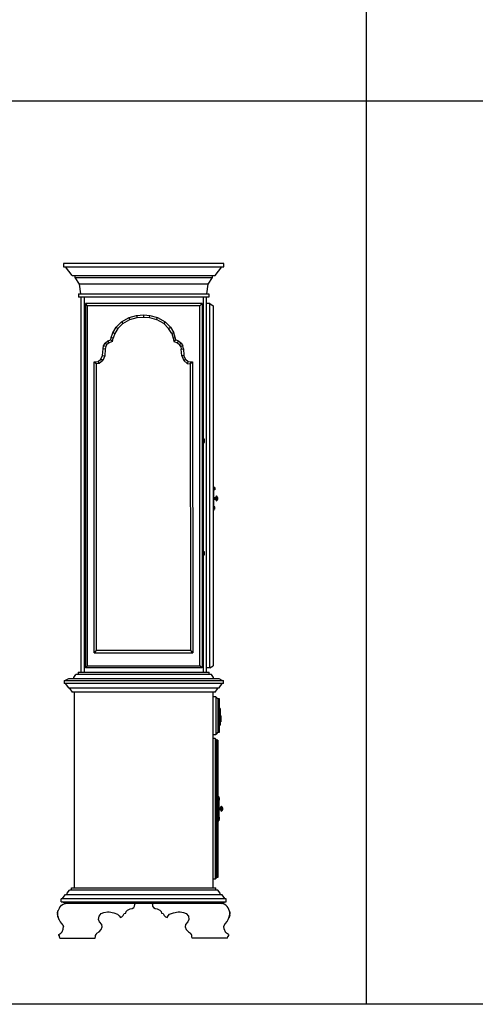
# Model space of a CAD drawing. Units: inches. Extents: x 15 to 8132, y 632 to 6567.
# Drawn here: x 1613 to 1692, y 6109 to 6280 of the extents above; entities that cross this region are included whole.
import ezdxf

# ---------------------------------------------------------------- set-up
doc = ezdxf.new("R2010")
doc.units = ezdxf.units.IN
doc.header["$MEASUREMENT"] = 0

msp = doc.modelspace()

# ---------------------------------------------------------------- linework, layer by layer
for p, q in [((1672.62315, 6430.03266), (1672.62315, 6109.2828)), ((1862.40746, 6265.92808), (1321.84202, 6265.92808)), ((1862.40746, 6109.2828), (1321.84202, 6109.2828))]:
    msp.add_line(p, q)
at = {"color": 7, "linetype": 'Continuous'}
for p, q in [((1647.95253, 6237.75291), (1620.10799, 6237.75291)), ((1620.10799, 6237.75291), (1620.10799, 6237.18991)), ((1647.95253, 6237.18991), (1647.95253, 6237.75291)), ((1620.10799, 6237.18991), (1647.95253, 6237.18991)), ((1621.60933, 6235.68421), (1620.49205, 6237.18991)), ((1646.45119, 6235.68421), (1647.58592, 6237.18991)), ((1621.60933, 6235.68421), (1646.45119, 6235.68421)), ((1622.16796, 6235.3176), (1622.16796, 6235.68421)), ((1622.16796, 6235.3176), (1645.89256, 6235.3176)), ((1622.91863, 6234.1916), (1622.16796, 6235.3176)), ((1645.14189, 6234.1916), (1622.91863, 6234.1916)), ((1623.11066, 6232.5026), (1622.91863, 6234.1916)), ((1645.14189, 6234.1916), (1644.94986, 6232.5026)), ((1645.89256, 6235.3176), (1645.14189, 6234.1916)), ((1645.89256, 6235.68421), (1645.89256, 6235.3176)), ((1622.74406, 6232.5026), (1645.33392, 6232.5026)), ((1622.74406, 6232.5026), (1622.74406, 6231.9396)), ((1645.33392, 6232.5026), (1645.33392, 6231.9396)), ((1645.33392, 6231.9396), (1622.74406, 6231.9396)), ((1623.11066, 6231.9396), (1623.11066, 6166.88027)), ((1623.73913, 6166.88027), (1623.73913, 6231.9396)), ((1623.9137, 6230.8136), (1623.9137, 6167.62657)), ((1644.16428, 6230.8136), (1623.9137, 6230.8136)), ((1624.28031, 6230.4339), (1623.9137, 6230.8136)), ((1644.16428, 6230.8136), (1643.78021, 6230.4339)), ((1644.16428, 6230.8136), (1644.16428, 6167.62657)), ((1644.33885, 6231.9396), (1644.33885, 6166.88027)), ((1644.94986, 6166.88027), (1644.94986, 6231.9396)), ((1645.52595, 6230.8136), (1644.94986, 6230.8136)), ((1645.52595, 6167.62657), (1645.52595, 6230.8136)), ((1645.52595, 6230.8136), (1646.08459, 6230.4339)), ((1624.28031, 6168.00627), (1624.28031, 6230.4339)), ((1643.78021, 6230.4339), (1624.28031, 6230.4339)), ((1643.78021, 6168.00627), (1643.78021, 6230.4339)), ((1646.08459, 6230.4339), (1646.08459, 6168.00627)), ((1629.25566, 6226.68929), (1630.19836, 6227.61889)), ((1629.55244, 6226.45361), (1630.42531, 6227.33085)), ((1630.19836, 6227.61889), (1631.50767, 6228.37829)), ((1630.19836, 6227.61889), (1630.42531, 6227.33085)), ((1630.42531, 6227.33085), (1631.64733, 6228.02478)), ((1631.50767, 6228.37829), (1632.81697, 6228.7449)), ((1631.64733, 6228.02478), (1631.50767, 6228.37829)), ((1631.64733, 6228.02478), (1632.8868, 6228.37829)), ((1632.81697, 6228.7449), (1634.03899, 6228.84964)), ((1632.81697, 6228.7449), (1632.8868, 6228.37829)), ((1632.8868, 6228.37829), (1634.03899, 6228.46994)), ((1634.03899, 6228.46994), (1634.03899, 6228.84964)), ((1634.03899, 6228.84964), (1635.10389, 6228.7449)), ((1634.03899, 6228.46994), (1635.05152, 6228.37829)), ((1635.05152, 6228.37829), (1635.10389, 6228.7449)), ((1635.05152, 6228.37829), (1636.27354, 6228.02478)), ((1635.10389, 6228.7449), (1636.43065, 6228.37829)), ((1636.27354, 6228.02478), (1636.43065, 6228.37829)), ((1637.51301, 6227.33085), (1636.27354, 6228.02478)), ((1636.43065, 6228.37829), (1637.73996, 6227.61889)), ((1637.73996, 6227.61889), (1637.51301, 6227.33085)), ((1637.51301, 6227.33085), (1638.36842, 6226.45361)), ((1637.73996, 6227.61889), (1638.68265, 6226.68929)), ((1628.40025, 6224.90863), (1628.69703, 6225.74659)), ((1628.69703, 6225.74659), (1629.25566, 6226.68929)), ((1629.02872, 6225.58947), (1628.69703, 6225.74659)), ((1629.55244, 6226.45361), (1629.02872, 6225.58947)), ((1629.25566, 6226.68929), (1629.55244, 6226.45361)), ((1638.36842, 6226.45361), (1638.68265, 6226.68929)), ((1638.89214, 6225.58947), (1638.36842, 6226.45361)), ((1638.68265, 6226.68929), (1639.24129, 6225.74659)), ((1639.24129, 6225.74659), (1638.89214, 6225.58947)), ((1639.52061, 6224.90863), (1639.24129, 6225.74659)), ((1627.09095, 6223.49459), (1627.37027, 6223.96594)), ((1627.37027, 6223.96594), (1627.84162, 6224.34563)), ((1627.37027, 6223.96594), (1627.66704, 6223.71717)), ((1628.03365, 6224.01831), (1627.66704, 6223.71717)), ((1627.84162, 6224.34563), (1628.31297, 6224.52894)), ((1628.03365, 6224.01831), (1627.84162, 6224.34563)), ((1628.6272, 6224.25398), (1628.03365, 6224.01831)), ((1628.31297, 6224.52894), (1628.40025, 6224.90863)), ((1628.31297, 6224.52894), (1628.6272, 6224.25398)), ((1628.76686, 6224.80389), (1628.40025, 6224.90863)), ((1628.6272, 6224.25398), (1628.76686, 6224.80389)), ((1629.02872, 6225.58947), (1628.76686, 6224.80389)), ((1638.89214, 6225.58947), (1639.154, 6224.80389)), ((1639.154, 6224.80389), (1639.52061, 6224.90863)), ((1639.154, 6224.80389), (1639.29366, 6224.25398)), ((1639.6079, 6224.52894), (1639.29366, 6224.25398)), ((1639.29366, 6224.25398), (1639.88721, 6224.01831)), ((1639.6079, 6224.52894), (1639.52061, 6224.90863)), ((1639.6079, 6224.52894), (1640.07925, 6224.34563)), ((1639.88721, 6224.01831), (1640.07925, 6224.34563)), ((1639.88721, 6224.01831), (1640.27128, 6223.71717)), ((1640.07925, 6224.34563), (1640.5506, 6223.96594)), ((1640.27128, 6223.71717), (1640.5506, 6223.96594)), ((1640.5506, 6223.96594), (1640.82991, 6223.49459)), ((1626.91637, 6221.81868), (1627.00366, 6222.93159)), ((1627.00366, 6222.93159), (1627.09095, 6223.49459)), ((1627.37027, 6222.89231), (1627.00366, 6222.93159)), ((1627.45755, 6223.36366), (1627.09095, 6223.49459)), ((1627.37027, 6222.89231), (1627.28298, 6221.72703)), ((1627.45755, 6223.36366), (1627.37027, 6222.89231)), ((1627.66704, 6223.71717), (1627.45755, 6223.36366)), ((1640.48077, 6223.36366), (1640.27128, 6223.71717)), ((1640.82991, 6223.49459), (1640.48077, 6223.36366)), ((1640.48077, 6223.36366), (1640.5506, 6222.89231)), ((1640.5506, 6222.89231), (1640.9172, 6222.93159)), ((1640.65534, 6221.72703), (1640.5506, 6222.89231)), ((1640.9172, 6222.93159), (1640.82991, 6223.49459)), ((1640.9172, 6222.93159), (1641.02195, 6221.81868)), ((1625.41504, 6170.24518), (1625.41504, 6220.69268)), ((1625.41504, 6220.69268), (1625.78164, 6220.32607)), ((1625.41504, 6220.69268), (1625.69436, 6220.69268)), ((1625.69436, 6220.69268), (1626.16571, 6220.78433)), ((1625.78164, 6220.32607), (1625.69436, 6220.69268)), ((1626.16571, 6220.78433), (1626.6196, 6221.15093)), ((1626.32282, 6220.43081), (1626.16571, 6220.78433)), ((1626.93383, 6220.92835), (1626.32282, 6220.43081)), ((1626.6196, 6221.15093), (1626.91637, 6221.81868)), ((1626.93383, 6220.92835), (1626.6196, 6221.15093)), ((1626.91637, 6221.81868), (1627.28298, 6221.72703)), ((1627.28298, 6221.72703), (1626.93383, 6220.92835)), ((1641.02195, 6221.81868), (1640.65534, 6221.72703)), ((1640.65534, 6221.72703), (1640.98703, 6220.92835)), ((1640.98703, 6220.92835), (1641.30126, 6221.15093)), ((1640.98703, 6220.92835), (1641.59804, 6220.43081)), ((1641.30126, 6221.15093), (1641.02195, 6221.81868)), ((1641.30126, 6221.15093), (1641.77261, 6220.78433)), ((1641.77261, 6220.78433), (1641.59804, 6220.43081)), ((1641.77261, 6220.78433), (1642.24396, 6220.69268)), ((1642.13922, 6220.32607), (1642.24396, 6220.69268)), ((1642.13922, 6220.32607), (1642.52328, 6220.69268)), ((1642.24396, 6220.69268), (1642.52328, 6220.69268)), ((1642.52328, 6220.69268), (1642.5582, 6170.24518)), ((1626.32282, 6220.43081), (1625.78164, 6220.32607)), ((1625.78164, 6220.32607), (1625.78164, 6170.62488)), ((1641.59804, 6220.43081), (1642.13922, 6220.32607)), ((1642.19159, 6170.62488), (1642.13922, 6220.32607)), ((1644.58325, 6207.2854), (1644.33885, 6207.2854)), ((1644.58325, 6206.7224), (1644.58325, 6207.2854)), ((1644.33885, 6206.7224), (1644.58325, 6206.7224)), ((1646.08459, 6199.16771), (1646.22425, 6199.08915)), ((1646.22425, 6199.08915), (1646.08459, 6199.15462)), ((1646.22425, 6199.03678), (1646.08459, 6199.07606)), ((1646.08459, 6198.93204), (1646.22425, 6198.91895)), ((1646.22425, 6194.92557), (1646.22425, 6199.10225)), ((1646.22425, 6198.90585), (1646.36391, 6198.90585)), ((1646.22425, 6198.84039), (1646.36391, 6198.84039)), ((1646.36391, 6198.70946), (1646.22425, 6198.70946)), ((1646.22425, 6198.56543), (1646.36391, 6198.56543)), ((1646.36391, 6198.49997), (1646.22425, 6198.49997)), ((1646.36391, 6198.90585), (1646.36391, 6198.49997)), ((1646.22425, 6197.15138), (1646.50357, 6197.15138)), ((1646.50357, 6197.13829), (1646.22425, 6197.13829)), ((1646.50357, 6197.08592), (1646.22425, 6197.08592)), ((1646.22425, 6197.02045), (1646.85271, 6197.02045)), ((1646.50357, 6196.9419), (1646.22425, 6196.9419)), ((1646.22425, 6196.88952), (1646.50357, 6196.88952)), ((1646.50357, 6196.87643), (1646.22425, 6196.87643)), ((1646.50357, 6197.15138), (1646.5734, 6197.22994)), ((1646.5734, 6197.20376), (1646.50357, 6197.13829)), ((1646.50357, 6197.15138), (1646.50357, 6196.87643)), ((1646.5734, 6197.1252), (1646.50357, 6197.08592)), ((1646.5734, 6196.91571), (1646.50357, 6196.9419)), ((1646.50357, 6196.88952), (1646.5734, 6196.83715)), ((1646.50357, 6196.87643), (1646.5734, 6196.81097)), ((1646.5734, 6197.22994), (1646.64322, 6197.43943)), ((1646.64322, 6197.38706), (1646.5734, 6197.20376)), ((1646.64322, 6197.22994), (1646.5734, 6197.1252)), ((1646.5734, 6196.81097), (1646.5734, 6197.22994)), ((1646.64322, 6196.81097), (1646.5734, 6196.91571)), ((1646.5734, 6196.83715), (1646.64322, 6196.65385)), ((1646.64322, 6196.58838), (1646.5734, 6196.81097)), ((1646.64322, 6197.43943), (1646.64322, 6196.58838)), ((1646.64322, 6197.43943), (1646.71305, 6197.43943)), ((1646.71305, 6197.38706), (1646.64322, 6197.38706)), ((1646.64322, 6197.22994), (1646.71305, 6197.22994)), ((1646.71305, 6196.81097), (1646.64322, 6196.81097)), ((1646.64322, 6196.65385), (1646.71305, 6196.65385)), ((1646.64322, 6196.58838), (1646.71305, 6196.58838)), ((1646.71305, 6196.58838), (1646.71305, 6197.43943)), ((1646.71305, 6197.37397), (1646.78288, 6197.29541)), ((1646.78288, 6197.25613), (1646.71305, 6197.32159)), ((1646.71305, 6197.19066), (1646.78288, 6197.15138)), ((1646.78288, 6196.87643), (1646.71305, 6196.83715)), ((1646.78288, 6196.77169), (1646.71305, 6196.70622)), ((1646.71305, 6196.66694), (1646.78288, 6196.73241)), ((1646.78288, 6197.29541), (1646.85271, 6197.15138)), ((1646.78288, 6196.73241), (1646.78288, 6197.29541)), ((1646.85271, 6197.13829), (1646.78288, 6197.25613)), ((1646.78288, 6197.15138), (1646.85271, 6197.08592)), ((1646.85271, 6196.9419), (1646.78288, 6196.87643)), ((1646.78288, 6196.77169), (1646.85271, 6196.88952)), ((1646.85271, 6196.87643), (1646.78288, 6196.73241)), ((1646.85271, 6197.15138), (1646.85271, 6196.87643)), ((1646.22425, 6195.12196), (1646.08459, 6195.10887)), ((1646.08459, 6194.95175), (1646.22425, 6194.99103)), ((1646.22425, 6194.93866), (1646.08459, 6194.88629)), ((1646.08459, 6194.8732), (1646.22425, 6194.93866)), ((1646.36391, 6195.54094), (1646.22425, 6195.54094)), ((1646.22425, 6195.46238), (1646.36391, 6195.46238)), ((1646.36391, 6195.33145), (1646.22425, 6195.33145)), ((1646.22425, 6195.18743), (1646.36391, 6195.18743)), ((1646.36391, 6195.12196), (1646.22425, 6195.12196)), ((1646.36391, 6195.12196), (1646.36391, 6195.54094)), ((1644.58325, 6187.77677), (1644.33885, 6187.77677)), ((1644.33885, 6187.21377), (1644.58325, 6187.21377)), ((1644.58325, 6187.21377), (1644.58325, 6187.77677)), ((1625.78164, 6170.62488), (1625.41504, 6170.24518)), ((1625.41504, 6170.24518), (1642.5582, 6170.24518)), ((1642.19159, 6170.62488), (1625.78164, 6170.62488)), ((1642.5582, 6170.24518), (1642.19159, 6170.62488)), ((1623.9137, 6167.62657), (1624.28031, 6168.00627)), ((1644.16428, 6167.62657), (1623.9137, 6167.62657)), ((1624.28031, 6168.00627), (1643.78021, 6168.00627)), ((1644.16428, 6167.62657), (1643.78021, 6168.00627)), ((1645.52595, 6167.62657), (1644.94986, 6167.62657)), ((1645.52595, 6167.62657), (1646.08459, 6168.00627)), ((1621.88865, 6165.93757), (1622.27271, 6166.50057)), ((1621.88865, 6165.75427), (1621.88865, 6165.93757)), ((1645.80527, 6166.50057), (1622.27271, 6166.50057)), ((1622.63931, 6166.88027), (1645.42121, 6166.88027)), ((1622.63931, 6166.88027), (1622.63931, 6166.50057)), ((1645.42121, 6166.50057), (1645.42121, 6166.88027)), ((1646.17188, 6165.93757), (1645.80527, 6166.50057)), ((1646.17188, 6165.75427), (1646.17188, 6165.93757)), ((1620.21274, 6165.46622), (1647.86524, 6165.46622)), ((1620.21274, 6165.46622), (1620.21274, 6164.90322)), ((1647.86524, 6164.90322), (1620.21274, 6164.90322)), ((1620.9634, 6165.75427), (1620.38731, 6165.46622)), ((1620.38731, 6164.90322), (1620.9634, 6164.15692)), ((1647.11457, 6165.75427), (1620.9634, 6165.75427)), ((1620.9634, 6164.15692), (1647.11457, 6164.15692)), ((1621.24272, 6163.97361), (1621.24272, 6164.15692)), ((1646.83526, 6163.97361), (1646.83526, 6164.15692)), ((1647.67321, 6165.46622), (1647.11457, 6165.75427)), ((1647.11457, 6164.15692), (1647.67321, 6164.90322)), ((1647.86524, 6164.90322), (1647.86524, 6165.46622)), ((1621.24272, 6163.97361), (1621.60933, 6163.41061)), ((1646.45119, 6163.41061), (1621.60933, 6163.41061)), ((1621.99339, 6163.41061), (1621.99339, 6129.47345)), ((1646.08459, 6129.47345), (1646.08459, 6163.41061)), ((1646.55594, 6162.61194), (1646.08459, 6162.61194)), ((1646.45119, 6163.41061), (1646.83526, 6163.97361)), ((1646.55594, 6162.61194), (1646.92254, 6162.23224)), ((1646.55594, 6162.61194), (1646.55594, 6156.0916)), ((1646.92254, 6162.23224), (1646.92254, 6156.4713)), ((1647.20186, 6162.23224), (1646.92254, 6162.23224)), ((1647.20186, 6156.4713), (1647.20186, 6162.23224)), ((1647.30661, 6160.59561), (1647.20186, 6160.59561)), ((1647.20186, 6160.54324), (1647.30661, 6160.54324)), ((1647.30661, 6160.30756), (1647.20186, 6160.30756)), ((1647.20186, 6160.08498), (1647.30661, 6160.08498)), ((1647.30661, 6159.84931), (1647.20186, 6159.84931)), ((1647.30661, 6159.56126), (1647.20186, 6159.56126)), ((1647.20186, 6159.37796), (1647.30661, 6159.37796)), ((1647.30661, 6159.14228), (1647.20186, 6159.14228)), ((1647.20186, 6159.08991), (1647.30661, 6159.08991)), ((1647.30661, 6160.59561), (1647.30661, 6157.68895)), ((1647.34152, 6159.71838), (1647.30661, 6159.71838)), ((1647.30661, 6159.19465), (1647.41135, 6159.19465)), ((1647.41135, 6159.19465), (1647.34152, 6159.71838)), ((1647.39389, 6159.23393), (1647.41135, 6159.23393)), ((1647.41135, 6159.23393), (1647.41135, 6158.25196)), ((1647.30661, 6158.95898), (1647.20186, 6158.95898)), ((1647.30661, 6158.76258), (1647.20186, 6158.76258)), ((1647.20186, 6158.57928), (1647.30661, 6158.57928)), ((1647.30661, 6158.52691), (1647.20186, 6158.52691)), ((1647.30661, 6158.30433), (1647.20186, 6158.30433)), ((1647.20186, 6158.25196), (1647.30661, 6158.25196)), ((1647.30661, 6158.1603), (1647.20186, 6158.1603)), ((1647.20186, 6158.10793), (1647.30661, 6158.10793)), ((1647.30661, 6157.96391), (1647.20186, 6157.96391)), ((1647.20186, 6157.92463), (1647.30661, 6157.92463)), ((1647.30661, 6157.78061), (1647.20186, 6157.78061)), ((1647.20186, 6157.68895), (1647.30661, 6157.68895)), ((1647.41135, 6158.86733), (1647.30661, 6158.86733)), ((1647.30661, 6158.61856), (1647.41135, 6158.61856)), ((1647.41135, 6158.43526), (1647.30661, 6158.43526)), ((1647.30661, 6158.33051), (1647.41135, 6158.33051)), ((1647.41135, 6158.29123), (1647.30661, 6158.29123)), ((1647.30661, 6158.26505), (1647.41135, 6158.26505)), ((1646.08459, 6156.0916), (1646.55594, 6156.0916)), ((1646.92254, 6156.4713), (1646.55594, 6156.0916)), ((1646.92254, 6156.4713), (1647.20186, 6156.4713)), ((1646.43374, 6155.39767), (1646.08459, 6155.39767)), ((1646.43374, 6155.39767), (1646.43374, 6130.97915)), ((1646.43374, 6155.39767), (1646.71305, 6155.10962)), ((1646.71305, 6131.26719), (1646.71305, 6155.10962)), ((1646.92254, 6155.10962), (1646.71305, 6155.10962)), ((1646.92254, 6155.10962), (1646.92254, 6131.26719)), ((1647.0622, 6145.28984), (1646.92254, 6145.35531)), ((1646.92254, 6145.26366), (1647.0622, 6145.22438)), ((1647.0622, 6145.10654), (1646.92254, 6145.11963)), ((1647.0622, 6145.28984), (1647.0622, 6141.11316)), ((1647.20186, 6145.10654), (1647.0622, 6145.10654)), ((1647.0622, 6145.08035), (1647.20186, 6145.08035)), ((1647.20186, 6144.96252), (1647.0622, 6144.96252)), ((1647.0622, 6144.81849), (1647.20186, 6144.81849)), ((1647.20186, 6144.71375), (1647.0622, 6144.71375)), ((1647.0622, 6144.68756), (1647.20186, 6144.68756)), ((1647.20186, 6144.68756), (1647.20186, 6145.10654)), ((1647.0622, 6143.33898), (1647.34152, 6143.33898)), ((1647.34152, 6143.32589), (1647.0622, 6143.32589)), ((1647.0622, 6143.27351), (1647.34152, 6143.27351)), ((1647.0622, 6143.20805), (1647.69067, 6143.20805)), ((1647.34152, 6143.12949), (1647.0622, 6143.12949)), ((1647.0622, 6143.07712), (1647.34152, 6143.07712)), ((1647.34152, 6143.06403), (1647.0622, 6143.06403)), ((1647.34152, 6143.33898), (1647.41135, 6143.41754)), ((1647.41135, 6143.39135), (1647.34152, 6143.32589)), ((1647.34152, 6143.33898), (1647.34152, 6143.06403)), ((1647.34152, 6143.27351), (1647.41135, 6143.31279)), ((1647.41135, 6143.1033), (1647.34152, 6143.12949)), ((1647.34152, 6143.07712), (1647.41135, 6143.02475)), ((1647.34152, 6143.06403), (1647.41135, 6142.99856)), ((1647.41135, 6143.39135), (1647.48118, 6143.62703)), ((1647.41135, 6142.99856), (1647.41135, 6143.41754)), ((1647.48118, 6143.41754), (1647.41135, 6143.31279)), ((1647.48118, 6142.99856), (1647.41135, 6143.1033)), ((1647.41135, 6143.02475), (1647.48118, 6142.78907)), ((1647.48118, 6142.78907), (1647.48118, 6143.62703)), ((1647.48118, 6143.62703), (1647.55101, 6143.62703)), ((1647.48118, 6143.57465), (1647.55101, 6143.57465)), ((1647.55101, 6143.41754), (1647.48118, 6143.41754)), ((1647.55101, 6142.99856), (1647.48118, 6142.99856)), ((1647.55101, 6142.84144), (1647.48118, 6142.84144)), ((1647.48118, 6142.78907), (1647.55101, 6142.78907)), ((1647.55101, 6143.62703), (1647.55101, 6142.78907)), ((1647.55101, 6143.56156), (1647.62084, 6143.483)), ((1647.62084, 6143.44372), (1647.55101, 6143.50919)), ((1647.62084, 6143.33898), (1647.55101, 6143.37826)), ((1647.62084, 6143.06403), (1647.55101, 6143.02475)), ((1647.62084, 6142.95928), (1647.55101, 6142.90691)), ((1647.55101, 6142.85454), (1647.62084, 6142.92)), ((1647.62084, 6142.92), (1647.62084, 6143.483)), ((1647.62084, 6143.483), (1647.69067, 6143.33898)), ((1647.62084, 6143.44372), (1647.69067, 6143.32589)), ((1647.69067, 6143.27351), (1647.62084, 6143.33898)), ((1647.69067, 6143.12949), (1647.62084, 6143.06403)), ((1647.62084, 6142.95928), (1647.69067, 6143.07712)), ((1647.69067, 6143.06403), (1647.62084, 6142.92)), ((1647.69067, 6143.33898), (1647.69067, 6143.06403)), ((1647.0622, 6141.30956), (1646.92254, 6141.29647)), ((1646.92254, 6141.13935), (1647.0622, 6141.17863)), ((1646.92254, 6141.06079), (1647.0622, 6141.12626)), ((1647.0622, 6141.12626), (1646.92254, 6141.07388)), ((1647.20186, 6141.72854), (1647.0622, 6141.72854)), ((1647.0622, 6141.70235), (1647.20186, 6141.70235)), ((1647.20186, 6141.58451), (1647.0622, 6141.58451)), ((1647.0622, 6141.44049), (1647.20186, 6141.44049)), ((1647.20186, 6141.33574), (1647.0622, 6141.33574)), ((1647.0622, 6141.30956), (1647.20186, 6141.30956)), ((1647.20186, 6141.30956), (1647.20186, 6141.72854)), ((1646.43374, 6130.97915), (1646.08459, 6130.97915)), ((1646.71305, 6131.26719), (1646.43374, 6130.97915)), ((1646.92254, 6131.26719), (1646.71305, 6131.26719)), ((1619.91596, 6127.60114), (1620.49205, 6128.34745)), ((1620.49205, 6128.34745), (1647.58592, 6128.34745)), ((1620.77137, 6128.53075), (1621.13798, 6129.09375)), ((1620.77137, 6128.34745), (1620.77137, 6128.53075)), ((1646.92254, 6129.09375), (1621.13798, 6129.09375)), ((1621.52204, 6129.47345), (1646.55594, 6129.47345)), ((1621.52204, 6129.09375), (1621.52204, 6129.47345)), ((1646.55594, 6129.09375), (1646.55594, 6129.47345)), ((1647.30661, 6128.53075), (1646.92254, 6129.09375)), ((1647.30661, 6128.34745), (1647.30661, 6128.53075)), ((1648.14456, 6127.60114), (1647.58592, 6128.34745)), ((1648.33659, 6127.60114), (1619.74139, 6127.60114)), ((1619.74139, 6127.03814), (1619.74139, 6127.60114)), ((1619.74139, 6127.03814), (1648.33659, 6127.03814)), ((1619.7763, 6126.47514), (1620.05562, 6126.65844)), ((1619.96833, 6126.61916), (1619.8985, 6126.5537)), ((1620.49205, 6126.75009), (1619.91596, 6127.03814)), ((1620.05562, 6126.65844), (1620.49205, 6126.75009)), ((1647.58592, 6126.75009), (1620.49205, 6126.75009)), ((1632.46782, 6126.27875), (1632.5202, 6126.61916)), ((1632.5202, 6126.61916), (1632.55511, 6126.75009)), ((1635.50541, 6126.75009), (1635.55778, 6126.61916)), ((1635.55778, 6126.61916), (1635.5927, 6126.27875)), ((1647.58592, 6126.75009), (1648.14456, 6127.03814)), ((1648.0049, 6126.65844), (1647.58592, 6126.75009)), ((1648.28422, 6126.47514), (1648.0049, 6126.65844)), ((1648.09219, 6126.61916), (1648.14456, 6126.5537)), ((1648.33659, 6127.03814), (1648.33659, 6127.60114)), ((1619.09546, 6125.29677), (1619.06055, 6124.87779)), ((1619.06055, 6125.02181), (1619.06055, 6125.10037)), ((1619.25258, 6124.22314), (1619.06055, 6124.87779)), ((1619.07801, 6125.15274), (1619.13038, 6125.44079)), ((1619.4097, 6126.00379), (1619.13038, 6125.44079)), ((1619.18275, 6125.55863), (1619.20021, 6125.58481)), ((1619.4097, 6126.00379), (1619.58427, 6126.23947)), ((1619.58427, 6126.23947), (1619.7763, 6126.47514)), ((1626.28791, 6124.55046), (1626.65451, 6125.02181)), ((1626.65451, 6125.02181), (1627.12586, 6125.20512)), ((1627.12586, 6125.20512), (1627.73687, 6125.29677)), ((1627.73687, 6125.29677), (1628.06856, 6125.29677)), ((1628.06856, 6125.29677), (1628.85414, 6125.15274)), ((1628.85414, 6125.15274), (1629.51753, 6124.93016)), ((1629.51753, 6124.93016), (1629.79684, 6124.64211)), ((1630.49514, 6124.69449), (1630.6348, 6125.02181)), ((1630.6348, 6125.02181), (1630.91412, 6125.06109)), ((1630.91412, 6125.06109), (1631.01886, 6125.34914)), ((1631.01886, 6125.34914), (1631.24581, 6125.58481)), ((1631.24581, 6125.58481), (1631.66478, 6125.82049)), ((1631.66478, 6125.82049), (1632.04885, 6125.91214)), ((1632.04885, 6125.91214), (1632.32817, 6126.04307)), ((1632.32817, 6126.04307), (1632.46782, 6126.27875)), ((1635.5927, 6126.27875), (1635.73236, 6126.04307)), ((1635.73236, 6126.04307), (1636.01167, 6125.91214)), ((1636.01167, 6125.91214), (1636.39574, 6125.82049)), ((1636.39574, 6125.82049), (1636.81471, 6125.58481)), ((1636.81471, 6125.58481), (1637.05912, 6125.34914)), ((1637.05912, 6125.34914), (1637.1464, 6125.06109)), ((1637.1464, 6125.06109), (1637.42572, 6125.02181)), ((1637.42572, 6125.02181), (1637.56538, 6124.69449)), ((1638.26368, 6124.64211), (1638.543, 6124.93016)), ((1638.543, 6124.93016), (1639.20638, 6125.15274)), ((1639.20638, 6125.15274), (1640.00942, 6125.29677)), ((1640.00942, 6125.29677), (1640.34111, 6125.29677)), ((1640.34111, 6125.29677), (1640.93466, 6125.20512)), ((1640.93466, 6125.20512), (1641.40601, 6125.02181)), ((1641.40601, 6125.02181), (1641.79007, 6124.55046)), ((1648.49371, 6126.23947), (1648.28422, 6126.47514)), ((1648.66828, 6126.00379), (1648.49371, 6126.23947)), ((1648.80794, 6125.71574), (1648.66828, 6126.00379)), ((1648.72065, 6125.91214), (1648.7032, 6125.91214)), ((1648.73811, 6125.83358), (1648.72065, 6125.91214)), ((1648.93014, 6125.44079), (1648.80794, 6125.71574)), ((1648.80794, 6124.22314), (1648.99997, 6124.87779)), ((1649.01743, 6125.02181), (1648.93014, 6125.44079)), ((1648.96506, 6125.29677), (1648.98252, 6125.20512)), ((1648.99997, 6124.87779), (1648.98252, 6125.15274)), ((1648.98252, 6124.69449), (1649.01743, 6125.02181)), ((1619.07801, 6124.70758), (1619.09546, 6124.64211)), ((1619.09546, 6124.64211), (1619.09546, 6124.61593)), ((1619.11292, 6124.55046), (1619.33987, 6123.98746)), ((1619.18275, 6124.31479), (1619.13038, 6124.49809)), ((1619.20021, 6124.31479), (1619.18275, 6124.31479)), ((1619.54936, 6123.66014), (1619.25258, 6124.22314)), ((1619.84613, 6123.28044), (1619.54936, 6123.66014)), ((1620.02071, 6123.04476), (1619.84613, 6123.28044)), ((1626.18316, 6123.98746), (1626.28791, 6124.55046)), ((1626.3752, 6123.56849), (1626.18316, 6123.98746)), ((1626.75926, 6123.09714), (1626.3752, 6123.56849)), ((1629.79684, 6124.64211), (1629.98887, 6124.31479)), ((1629.98887, 6124.31479), (1630.26819, 6124.45881)), ((1630.26819, 6124.45881), (1630.49514, 6124.69449)), ((1637.56538, 6124.69449), (1637.80979, 6124.45881)), ((1637.80979, 6124.45881), (1638.0891, 6124.31479)), ((1638.0891, 6124.31479), (1638.26368, 6124.64211)), ((1641.68533, 6123.56849), (1641.31872, 6123.09714)), ((1641.87736, 6123.98746), (1641.68533, 6123.56849)), ((1641.79007, 6124.55046), (1641.87736, 6123.98746)), ((1648.03982, 6123.04476), (1648.21439, 6123.28044)), ((1648.21439, 6123.28044), (1648.51117, 6123.66014)), ((1648.51117, 6123.66014), (1648.80794, 6124.22314)), ((1648.72065, 6123.98746), (1648.9476, 6124.55046)), ((1648.87777, 6124.31479), (1648.84286, 6124.31479)), ((1648.91269, 6124.49809), (1648.87777, 6124.31479)), ((1648.9476, 6124.60284), (1648.98252, 6124.69449)), ((1648.96506, 6124.64211), (1648.9476, 6124.61593)), ((1648.96506, 6124.64211), (1648.9476, 6124.64211)), ((1648.96506, 6124.70758), (1648.96506, 6124.64211)), ((1619.32241, 6121.40813), (1619.67156, 6121.59144)), ((1619.67156, 6121.59144), (1619.91596, 6121.87948)), ((1619.91596, 6121.87948), (1620.07308, 6122.29846)), ((1620.14291, 6122.80909), (1620.02071, 6123.04476)), ((1620.05562, 6122.95311), (1620.12545, 6122.74362)), ((1620.07308, 6122.29846), (1620.14291, 6122.80909)), ((1625.76419, 6121.40813), (1625.90385, 6121.59144)), ((1625.90385, 6121.59144), (1626.28791, 6121.87948)), ((1626.28791, 6121.87948), (1626.65451, 6122.24609)), ((1626.65451, 6122.24609), (1626.84654, 6122.71744)), ((1626.84654, 6122.71744), (1626.75926, 6123.09714)), ((1641.31872, 6123.09714), (1641.23143, 6122.71744)), ((1641.23143, 6122.71744), (1641.40601, 6122.24609)), ((1641.40601, 6122.24609), (1641.79007, 6121.87948)), ((1641.79007, 6121.87948), (1642.15668, 6121.59144)), ((1642.15668, 6121.59144), (1642.29633, 6121.40813)), ((1642.31379, 6121.40813), (1642.17413, 6121.59144)), ((1648.03982, 6123.04476), (1647.91761, 6122.80909)), ((1647.91761, 6122.74362), (1647.98744, 6122.95311)), ((1648.0049, 6122.29846), (1647.91761, 6122.80909)), ((1648.0049, 6122.29846), (1648.16202, 6121.87948)), ((1648.16202, 6121.87948), (1648.38896, 6121.59144)), ((1648.75557, 6121.40813), (1648.38896, 6121.59144)), ((1648.75557, 6121.40813), (1648.40642, 6121.59144)), ((1619.32241, 6121.22483), (1619.32241, 6121.40813)), ((1619.32241, 6121.23792), (1619.42715, 6121.02844)), ((1619.51444, 6120.75348), (1619.42715, 6121.02844)), ((1619.51444, 6120.75348), (1625.62453, 6120.75348)), ((1625.62453, 6120.75348), (1625.6769, 6121.02844)), ((1625.6769, 6121.02844), (1625.69436, 6121.22483)), ((1625.69436, 6121.22483), (1625.76419, 6121.40813)), ((1642.38362, 6121.22483), (1642.31379, 6121.40813)), ((1642.40108, 6121.02844), (1642.38362, 6121.22483)), ((1642.45345, 6120.75348), (1642.40108, 6121.02844)), ((1648.56354, 6120.75348), (1642.45345, 6120.75348)), ((1648.56354, 6120.75348), (1648.65082, 6121.02844)), ((1648.75557, 6121.23792), (1648.65082, 6121.02844)), ((1648.75557, 6121.40813), (1648.75557, 6121.22483))]:
    msp.add_line(p, q, dxfattribs=at)

doc.saveas('drawing.dxf')
